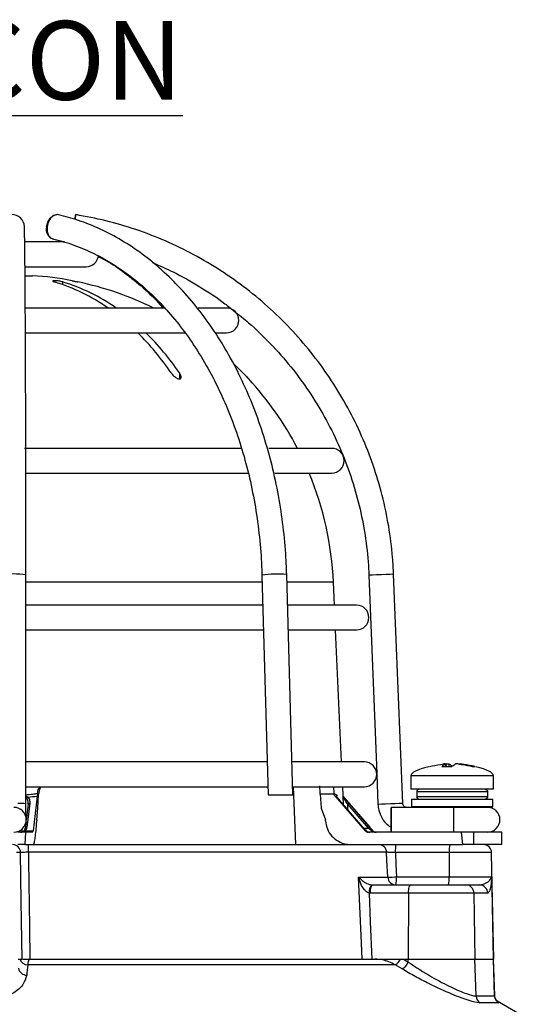
# Model space of a CAD drawing. Units: millimetres. Extents: x -5 to 599, y -5 to 425.
# Drawn here: x 357 to 388, y 149 to 208 of the extents above; entities that cross this region are included whole.
import ezdxf

# ---------------------------------------------------------------- set-up
doc = ezdxf.new("R2010")
doc.units = ezdxf.units.MM
doc.layers.add('DIMENSIONS', color=7, linetype='Continuous')
doc.styles.add('SLDTEXTSTYLE1', font='GOTHIC.TTF', dxfattribs={"width": 0.913})

msp = doc.modelspace()

# ---------------------------------------------------------------- linework, layer by layer
at = {"color": 0, "linetype": 'Continuous', "lineweight": 25}
for p, q in [((359.482, 195.005), (357.088, 195.005)), ((357.105, 193.505), (360.786, 193.505)), ((357.095, 192.965), (357.536, 192.965)), ((359.362, 192.587), (359.362, 192.427)), ((365.594, 191.005), (357.095, 191.005)), ((369.286, 191.005), (367.576, 191.005)), ((357.116, 189.505), (366.803, 189.505)), ((368.654, 189.505), (369.286, 189.505)), ((369.731, 187.625), (370.286, 187.075)), ((366.433, 187.075), (366.433, 186.711)), ((370.636, 186.708), (370.636, 186.711)), ((370.15, 182.505), (357.063, 182.505)), ((375.661, 182.505), (371.853, 182.505)), ((357.088, 181.005), (370.666, 181.005)), ((372.208, 181.005), (375.661, 181.005)), ((357.147, 160.966), (357.144, 174.85)), ((371.433, 174.829), (371.807, 161.505)), ((373.308, 161.505), (372.933, 174.871)), ((377.911, 174.82), (378.385, 162.805)), ((379.957, 160.995), (379.409, 174.879)), ((371.446, 174.389), (357.144, 174.389)), ((375.766, 174.389), (372.946, 174.389)), ((375.829, 173.005), (375.766, 174.389)), ((371.484, 173.005), (357.144, 173.005)), ((377.161, 173.005), (372.985, 173.005)), ((357.145, 171.505), (371.527, 171.505)), ((373.027, 171.505), (377.161, 171.505)), ((376.26, 163.505), (375.897, 171.505)), ((371.751, 163.505), (357.146, 163.505)), ((377.636, 163.505), (373.252, 163.505)), ((382.324, 163.229), (382.929, 163.229)), ((382.527, 163.39), (382.529, 163.394)), ((382.544, 163.229), (382.527, 163.39)), ((382.548, 163.229), (382.53, 163.394)), ((382.597, 163.39), (382.532, 163.38)), ((382.607, 163.229), (382.597, 163.39)), ((382.748, 163.39), (382.758, 163.229)), ((384.174, 163.229), (384.327, 163.229)), ((378.386, 162.765), (378.459, 160.936)), ((380.454, 162.665), (380.454, 161.855)), ((385.454, 162.665), (380.454, 162.665)), ((385.454, 161.855), (385.454, 162.665)), ((357.147, 162.005), (371.793, 162.005)), ((373.294, 162.005), (377.636, 162.005)), ((373.491, 158.505), (373.341, 162.005)), ((376.378, 160.902), (376.328, 162.005)), ((385.454, 161.855), (380.454, 161.855)), ((380.804, 161.705), (380.804, 161.405)), ((385.095, 161.705), (380.804, 161.705)), ((385.095, 161.705), (385.095, 161.405)), ((357.832, 161.44), (357.579, 159.342)), ((357.846, 161.597), (357.842, 161.557)), ((357.908, 161.557), (357.842, 161.557)), ((357.86, 160.706), (357.908, 161.557)), ((371.807, 161.505), (373.308, 161.505)), ((375.802, 161.557), (374.97, 161.557)), ((374.97, 161.557), (375.016, 160.706)), ((375.802, 161.557), (375.796, 161.597)), ((375.861, 161.44), (377.686, 159.342)), ((378.157, 159.342), (376.354, 161.434)), ((380.491, 161.255), (380.491, 160.805)), ((380.491, 161.255), (382.954, 161.255)), ((380.804, 161.405), (385.095, 161.405)), ((382.954, 161.255), (385.416, 161.255)), ((385.416, 160.805), (385.416, 161.255)), ((357.281, 160.946), (357.165, 159.981)), ((357.378, 160.999), (357.204, 159.552)), ((357.803, 160.005), (357.86, 160.706)), ((375.016, 160.706), (375.283, 160.005)), ((376.293, 160.999), (376.294, 161)), ((377.552, 159.552), (376.293, 160.999)), ((377.553, 159.552), (376.294, 161)), ((377.879, 159.492), (376.632, 160.939)), ((376.716, 160.999), (377.963, 159.552)), ((381.442, 160.755), (379.256, 160.755)), ((380.491, 160.805), (380.541, 160.755)), ((380.491, 160.805), (382.954, 160.805)), ((382.954, 160.755), (381.442, 160.755)), ((382.954, 160.805), (385.416, 160.805)), ((385.366, 160.755), (382.954, 160.755)), ((385.366, 160.755), (385.416, 160.805)), ((357.803, 160.005), (357.799, 159.937)), ((357.104, 159.342), (357.579, 159.342)), ((357.149, 159.851), (357.107, 159.499)), ((357.107, 159.492), (357.107, 159.499)), ((377.552, 159.552), (377.553, 159.552)), ((377.605, 159.492), (377.879, 159.492)), ((377.686, 159.342), (377.745, 159.342)), ((378.142, 159.342), (378.157, 159.342)), ((357.115, 159.255), (356.66, 159.255)), ((357.115, 159.255), (357.071, 158.505)), ((357.56, 159.255), (357.115, 159.255)), ((383.52, 159.255), (377.875, 159.255)), ((383.591, 158.505), (383.52, 159.255)), ((384.246, 159.255), (383.52, 159.255)), ((384.246, 159.255), (384.246, 158.505)), ((385.954, 159.255), (384.246, 159.255)), ((385.954, 158.505), (385.954, 159.255)), ((357.071, 158.505), (356.66, 158.505)), ((357.071, 158.505), (357.475, 158.505)), ((357.475, 158.505), (378.452, 158.505)), ((378.452, 158.505), (383.591, 158.505)), ((384.246, 158.505), (383.591, 158.505)), ((385.954, 158.505), (384.246, 158.505)), ((356.824, 158.014), (356.568, 158.014)), ((378.981, 158.031), (357.3, 158.031)), ((382.767, 158.014), (379.512, 158.014)), ((382.767, 158.014), (382.765, 156.546)), ((385.341, 158.014), (382.767, 158.014)), ((385.454, 151.555), (385.341, 158.014)), ((377.284, 156.529), (379.055, 156.529)), ((379.584, 156.546), (382.765, 156.546)), ((382.765, 156.546), (385.351, 156.546)), ((385.351, 156.546), (385.352, 156.522)), ((385.352, 156.522), (385.354, 156.487)), ((378.099, 156.057), (378.141, 156.055)), ((378.141, 156.055), (380.455, 156.055)), ((380.455, 156.055), (383.785, 156.055)), ((383.785, 156.055), (384.612, 156.055)), ((377.999, 155.564), (377.919, 155.567)), ((380.313, 155.564), (377.999, 155.564)), ((380.313, 155.564), (380.293, 151.555)), ((384.265, 155.564), (380.313, 155.564)), ((384.265, 155.564), (384.332, 151.555)), ((385.106, 155.564), (384.265, 155.564)), ((356.68, 151.555), (356.91, 151.555)), ((357.366, 151.555), (378.278, 151.555)), ((378.278, 151.555), (379.745, 151.555)), ((379.821, 151.555), (380.003, 151.555)), ((380.003, 151.555), (380.293, 151.555)), ((380.003, 151.555), (380.291, 151.382)), ((380.291, 151.382), (380.293, 151.555)), ((380.293, 151.555), (384.332, 151.555)), ((384.332, 151.555), (385.446, 151.555)), ((384.406, 149.328), (384.332, 151.555)), ((385.446, 151.555), (385.454, 151.555)), ((385.524, 149.328), (385.446, 151.555)), ((385.531, 149.348), (385.454, 151.555)), ((379.5, 151.22), (357.252, 151.22)), ((379.922, 150.966), (379.5, 151.22)), ((384.406, 149.328), (385.524, 149.328)), ((385.524, 149.328), (385.509, 149.346)), ((385.773, 148.912), (384.646, 148.912)), ((387.563, 147.931), (385.686, 149.015))]:
    msp.add_line(p, q, dxfattribs=at)
at = {"color": 0, "linetype": 'Continuous', "lineweight": 25, "flags": 128}
for points in [[(358.392, 195.923), (358.466, 196.207), (358.609, 196.447), (358.8, 196.607), (359.011, 196.663), (359.024, 196.663)], [(359.12, 196.654), (359.037, 196.663), (358.829, 196.607), (358.639, 196.447), (358.496, 196.207), (358.423, 195.923), (358.43, 195.64), (358.517, 195.4), (358.669, 195.24), (358.781, 195.193)], [(360.109, 196.381), (360.12, 196.447), (360.147, 196.607), (360.158, 196.663), (360.15, 196.607), (360.125, 196.447), (360.114, 196.377)], [(379.409, 174.879), (379.354, 174.877), (379.192, 174.871), (378.95, 174.861), (378.664, 174.85), (378.376, 174.839), (378.133, 174.829), (377.969, 174.823), (377.911, 174.82), (377.911, 174.82)], [(357.281, 160.946), (357.282, 160.952), (357.287, 160.964), (357.296, 160.975), (357.308, 160.984), (357.323, 160.991), (357.34, 160.996), (357.358, 160.999), (357.378, 160.999)], [(379.957, 160.995), (379.902, 160.993), (379.74, 160.987), (379.498, 160.977), (379.212, 160.966), (378.925, 160.954), (378.681, 160.945), (378.517, 160.938), (378.459, 160.936), (378.459, 160.936)], [(379.252, 160.005), (379.253, 160.292), (379.253, 160.535), (379.255, 160.698), (379.256, 160.755), (379.257, 160.698), (379.258, 160.535), (379.259, 160.292), (379.26, 160.005), (379.259, 159.718), (379.258, 159.475), (379.257, 159.312), (379.256, 159.255), (379.255, 159.312), (379.253, 159.475), (379.253, 159.718), (379.252, 160.005)], [(357.139, 160.203), (357.171, 160.203), (357.192, 160.203)], [(357.032, 159.342), (357.037, 159.347), (357.043, 159.351), (357.051, 159.353), (357.06, 159.354), (357.07, 159.353), (357.081, 159.351), (357.093, 159.347), (357.104, 159.342)], [(357.107, 159.499), (357.108, 159.505), (357.113, 159.517), (357.122, 159.528), (357.134, 159.537), (357.149, 159.544), (357.166, 159.549), (357.184, 159.552), (357.204, 159.552)], [(377.745, 159.342), (377.74, 159.347), (377.737, 159.349)], [(356.91, 151.555), (356.863, 155.053), (356.824, 158.014)], [(357.3, 158.031), (357.307, 157.507), (357.359, 153.512), (357.385, 151.555)], [(379.055, 156.529), (379.006, 157.528), (378.981, 158.031)], [(379.512, 158.014), (379.547, 157.303), (379.584, 156.546)], [(377.499, 151.555), (377.456, 152.554), (377.284, 156.529)], [(385.354, 156.487), (385.362, 156.055), (385.446, 151.555)], [(377.999, 155.564), (378.002, 155.66), (378.01, 155.753), (378.024, 155.837), (378.041, 155.912), (378.063, 155.973), (378.087, 156.018), (378.113, 156.046), (378.141, 156.055)], [(380.313, 155.564), (380.316, 155.66), (380.324, 155.753), (380.337, 155.837), (380.355, 155.912), (380.376, 155.973), (380.401, 156.018), (380.427, 156.046), (380.455, 156.055)], [(377.919, 155.567), (377.994, 153.827), (378.093, 151.555)], [(357.252, 151.22), (357.202, 150.722), (357.189, 150.591)]]:
    msp.add_lwpolyline(points, dxfattribs=at)
at = {"color": 0, "linetype": 'Continuous', "lineweight": 25}
for centre, radius, start, end in [((356.305, 195.917), 0.75, 2.1776, 181.18333), ((358.972, 195.76), 0.602, 164.25501, 251.8729), ((360.786, 194.255), 0.75, 270, 352.42183), ((356.286, 173.505), 19.5, 79.20067, 86.32467), ((355.544, 181.635), 11.445, 54.95385, 73.12206), ((356.039, 181.635), 11.445, 54.95385, 73.12206), ((356.286, 173.505), 19.497, 63.84183, 78.16106), ((369.286, 190.255), 0.75, 270, 90), ((352.378, 177.853), 16.398, 34.21708, 45.28005), ((352.873, 177.853), 16.398, 34.21708, 45.28005), ((356.286, 173.505), 19.5, 27.48643, 42.62731), ((375.661, 181.755), 0.75, 270, 90), ((356.286, 173.505), 19.5, 2.59776, 22.61986), ((356.395, 168.487), 6.406, 83.28239, 96.72849), ((372.437, 165.778), 9.107, 86.88237, 96.33064), ((377.161, 172.255), 0.75, 270, 90), ((377.636, 162.755), 0.75, 270, 90), ((380.954, 161.705), 0.15, 90, 180), ((357.359, 161.218), 0.186, 123.44381, 148.63226), ((376.338, 161.34), 0.0598, 335.66913, 34.22061), ((380.954, 161.405), 0.15, 180, 270), ((356.415, 160.005), 0.75, 270, 90), ((356.7, 157.444), 3.55, 82.76822, 90.80287), ((376.852, 160.722), 0.309, 116.22796, 135.40416), ((320.367, 160.005), 62.693, 359.31455, 0.68545), ((385.096, 160.005), 0.75, 270, 90), ((378.099, 159.275), 0.309, 116.22796, 135.40416), ((378.101, 159.284), 0.0705, 54.70766, 125.29234), ((356.325, 158.006), 0.499, 0.90964, 89.91348), ((354.626, 158.145), 2.676, 357.55539, 7.72433), ((378.487, 158.011), 0.494, 2.38473, 89.45283), ((381.097, 158.134), 1.59, 166.52023, 184.35008), ((384.352, 158.134), 1.59, 166.52023, 184.35008), ((384.841, 158.005), 0.5, 1, 90), ((379.007, 166.009), 9.48, 270.29257, 273.48835), ((379.549, 156.55), 0.494, 182.38041, 269.44891), ((377.998, 156.426), 1.59, 346.52023, 4.35008), ((381.179, 156.426), 1.59, 346.52023, 4.35008), ((378.509, 155.628), 0.593, 133.70718, 185.90729), ((383.775, 155.566), 0.49, 359.7927, 88.79808), ((384.609, 155.558), 0.497, 0.63797, 89.6501), ((357.254, 151.726), 0.506, 199.76069, 269.68825), ((379.132, 151.894), 0.767, 298.61768, 333.82018), ((357.182, 151.08), 0.489, 188.62326, 270.74003), ((379.466, 151.742), 0.9, 300.40987, 336.38113), ((384.91, 149.341), 0.503, 181.4957, 238.39825), ((386.024, 149.345), 0.5, 181.96144, 239.88249)]:
    msp.add_arc(centre, radius, start, end, dxfattribs=at)
for centre, major_axis, ratio, start_param, end_param in [((390.842, 162.665), (-10.388, 0), 0.11983, 5.822866, 6.283185), ((375.066, 162.665), (10.388, 0), 0.11983, 0, 0.460864), ((356.259, 183.604), (2.484, 22.209), 0.860798, 3.322541, 3.352447), ((357.103, 183.604), (-19.256, 22.28), 0.061296, 2.973785, 3.003691), ((350.243, -1358.263), (7.009, 1703.312), 0.02615, 5.813598, 5.814049), ((362.295, -1359.347), (-6.946, 1688.026), 0.02615, 5.832133, 5.832226), ((356.821, 159.505), (0.374, 0), 0.667844, 4.712389, 5.569917), ((356.821, 159.505), (0.278, 0), 0.899395, 4.712389, 5.569917), ((356.858, 159.505), (0.192, 0.179), 0.909346, 4.770777, 5.431685), ((356.855, 159.571), (0.261, 0.251), 0.934328, 4.771063, 5.431971), ((357.573, 159.505), (0.013, 0.25), 0.078323, 3.145725, 4.003253), ((377.58, 159.571), (-0.304, 0.349), 0.070606, 1.561731, 2.22264), ((377.874, 159.505), (-0.148, 0.202), 0.993214, 1.653845, 2.511373), ((377.966, 159.505), (0.293, 0), 0.852237, 3.854861, 4.712389), ((377.86, 159.505), (0.302, -0.25), 0.006138, 0.850108, 1.511017), ((377.935, 159.571), (-0.302, 0.35), 0.019019, 3.98269, 4.643598), ((378.321, 159.505), (0.346, 0), 0.723582, 3.854861, 4.712389), ((378.321, 159.505), (0, 0.25), 0.950851, 2.284064, 3.141593), ((378.346, 159.505), (0.086, 0.235), 0.997307, 2.634827, 3.492355)]:
    msp.add_ellipse(centre, major_axis=major_axis, ratio=ratio, start_param=start_param, end_param=end_param, dxfattribs=at)
for points, knots in [([(372.933, 174.871), (372.92, 175.207), (372.884, 176.178), (372.736, 177.775), (372.455, 179.645), (372.062, 181.476), (371.562, 183.256), (370.956, 184.973), (370.25, 186.614), (369.448, 188.17), (368.554, 189.628), (367.575, 190.979), (366.517, 192.212), (365.388, 193.319), (364.196, 194.292), (362.949, 195.123), (361.655, 195.805), (360.377, 196.325), (359.521, 196.549), (359.12, 196.654)], [0, 0, 0, 0, 0.032256, 0.093229, 0.154222, 0.215227, 0.276245, 0.337279, 0.398328, 0.45939, 0.520458, 0.581518, 0.642554, 0.703542, 0.764453, 0.825256, 0.885919, 0.94642, 1, 1, 1, 1]), ([(379.409, 174.879), (379.391, 175.219), (379.34, 176.192), (379.133, 177.791), (378.741, 179.658), (378.193, 181.485), (377.496, 183.261), (376.655, 184.974), (375.674, 186.61), (374.562, 188.16), (373.325, 189.613), (371.972, 190.958), (370.512, 192.186), (368.955, 193.29), (367.313, 194.26), (365.596, 195.092), (363.815, 195.776), (362.001, 196.316), (360.767, 196.549), (360.158, 196.663)], [0, 0, 0, 0, 0.032378, 0.092937, 0.153508, 0.214079, 0.27465, 0.335221, 0.395792, 0.456363, 0.516934, 0.577505, 0.638076, 0.698647, 0.759218, 0.819789, 0.88036, 0.940931, 1, 1, 1, 1]), ([(357.144, 174.85), (357.144, 175.178), (357.144, 176.13), (357.143, 177.698), (357.141, 179.533), (357.138, 181.329), (357.135, 183.073), (357.131, 184.753), (357.126, 186.356), (357.121, 187.871), (357.115, 189.287), (357.108, 190.595), (357.102, 191.786), (357.094, 192.85), (357.086, 193.78), (357.078, 194.571), (357.069, 195.214), (357.062, 195.667), (357.056, 195.864), (357.054, 195.945)], [0, 0, 0, 0, 0.0323738, 0.0939364, 0.1555125, 0.2170891, 0.2786664, 0.3402449, 0.4018248, 0.4634069, 0.524992, 0.5865814, 0.648177, 0.7097821, 0.7714026, 0.8330494, 0.8947459, 0.9565495, 1, 1, 1, 1]), ([(358.755, 195.193), (358.969, 195.146), (359.199, 195.095), (359.426, 195.011), (359.443, 195.005)], [0, 0, 0, 0, 0.925872, 1, 1, 1, 1]), ([(358.782, 195.193), (358.997, 195.139), (359.634, 194.979), (360.678, 194.598), (361.897, 193.999), (363.075, 193.251), (364.204, 192.363), (365.276, 191.341), (366.283, 190.192), (367.218, 188.926), (368.074, 187.55), (368.846, 186.074), (369.526, 184.509), (370.111, 182.867), (370.595, 181.159), (370.975, 179.398), (371.247, 177.597), (371.387, 176.067), (371.422, 175.142), (371.433, 174.829)], [0, 0, 0, 0, 0.0322082, 0.0953648, 0.1583793, 0.2211854, 0.2837989, 0.3462538, 0.4085897, 0.470844, 0.5330473, 0.5952229, 0.6573872, 0.7195481, 0.7817121, 0.8438825, 0.9060598, 0.9682425, 1, 1, 1, 1]), ([(361.511, 194.134), (361.619, 194.082), (362.128, 193.835), (363.003, 193.247), (364.118, 192.361), (364.934, 191.605), (365.356, 191.112), (365.447, 191.005)], [0, 0, 0, 0, 0.075812, 0.358928, 0.641137, 0.922608, 1, 1, 1, 1]), ([(364.834, 193.74), (365.245, 193.564), (366.22, 193.146), (367.676, 192.312), (368.905, 191.516), (369.559, 190.978), (369.739, 190.829)], [0, 0, 0, 0, 0.234155, 0.556046, 0.877936, 1, 1, 1, 1]), ([(359.362, 192.587), (359.331, 192.596), (359.269, 192.612), (359.15, 192.635), (359.029, 192.651), (358.919, 192.66), (358.832, 192.661), (358.777, 192.654), (358.758, 192.64), (358.779, 192.619), (358.823, 192.601), (358.859, 192.59), (358.867, 192.587)], [0, 0, 0, 0, 0.110183, 0.220524, 0.329727, 0.436683, 0.541627, 0.645662, 0.750224, 0.8565, 0.964984, 1, 1, 1, 1]), ([(359.941, 192.66), (359.94, 192.66), (359.936, 192.661), (359.969, 192.654), (360.035, 192.64), (360.132, 192.62), (360.221, 192.601), (360.273, 192.59), (360.286, 192.587)], [0, 0, 0, 0, 0.081558, 0.289562, 0.498592, 0.71103, 0.927884, 1, 1, 1, 1]), ([(369.739, 190.829), (370.04, 190.594), (370.824, 189.98), (371.976, 188.851), (373.197, 187.469), (374.29, 185.983), (375.253, 184.41), (376.078, 182.76), (376.758, 181.045), (377.29, 179.278), (377.666, 177.473), (377.851, 175.98), (377.897, 175.093), (377.911, 174.82)], [0, 0, 0, 0, 0.061672, 0.161017, 0.260362, 0.359706, 0.459051, 0.558396, 0.65774, 0.757085, 0.856429, 0.955774, 1, 1, 1, 1]), ([(365.938, 187.075), (365.982, 187.017), (366.057, 186.921), (366.19, 186.809), (366.296, 186.744), (366.383, 186.711), (366.452, 186.705), (366.5, 186.723), (366.533, 186.764), (366.541, 186.843), (366.508, 186.954), (366.456, 187.037), (366.433, 187.075)], [0, 0, 0, 0, 0.17506, 0.29481, 0.381819, 0.450019, 0.518598, 0.579227, 0.642622, 0.743168, 0.885666, 1, 1, 1, 1]), ([(370.286, 187.075), (370.341, 187.018), (370.434, 186.922), (370.541, 186.81), (370.602, 186.745), (370.634, 186.711), (370.64, 186.705), (370.622, 186.723), (370.6, 186.747), (370.58, 186.768), (370.575, 186.773)], [0, 0, 0, 0, 0.262928, 0.444485, 0.576242, 0.679461, 0.783258, 0.874925, 0.970665, 1, 1, 1, 1]), ([(381.581, 163.229), (381.802, 163.277), (382.086, 163.339), (382.374, 163.381), (382.437, 163.39)], [0, 0, 0, 0, 0.780424, 1, 1, 1, 1]), ([(382.527, 163.39), (382.506, 163.377), (382.437, 163.335), (382.371, 163.273), (382.324, 163.229)], [0, 0, 0, 0, 0.297257, 1, 1, 1, 1]), ([(382.53, 163.395), (382.527, 163.396), (382.522, 163.398), (382.497, 163.397), (382.467, 163.394), (382.445, 163.391), (382.437, 163.39)], [0, 0, 0, 0, 0.2749153, 0.5492876, 0.8233691, 1, 1, 1, 1]), ([(382.597, 163.39), (382.61, 163.392), (382.638, 163.395), (382.68, 163.397), (382.715, 163.397), (382.738, 163.394), (382.745, 163.391), (382.748, 163.39)], [0, 0, 0, 0, 0.21562, 0.431258, 0.64647, 0.861454, 1, 1, 1, 1]), ([(382.978, 163.229), (382.918, 163.277), (382.841, 163.339), (382.765, 163.381), (382.748, 163.39)], [0, 0, 0, 0, 0.780424, 1, 1, 1, 1]), ([(382.929, 163.229), (382.99, 163.277), (383.067, 163.339), (383.143, 163.381), (383.16, 163.39)], [0, 0, 0, 0, 0.780424, 1, 1, 1, 1]), ([(383.311, 163.39), (383.297, 163.392), (383.27, 163.395), (383.228, 163.397), (383.193, 163.397), (383.17, 163.394), (383.163, 163.391), (383.16, 163.39)], [0, 0, 0, 0, 0.21562, 0.431258, 0.64647, 0.861454, 1, 1, 1, 1]), ([(383.311, 163.39), (383.397, 163.377), (383.687, 163.335), (383.973, 163.273), (384.174, 163.229)], [0, 0, 0, 0, 0.297257, 1, 1, 1, 1]), ([(383.379, 163.394), (383.379, 163.394), (383.377, 163.396), (383.388, 163.397), (383.411, 163.397), (383.441, 163.394), (383.463, 163.391), (383.471, 163.39)], [0, 0, 0, 0, 0.06833, 0.32446, 0.580085, 0.835438, 1, 1, 1, 1]), ([(384.327, 163.229), (384.106, 163.277), (383.822, 163.339), (383.534, 163.381), (383.471, 163.39)], [0, 0, 0, 0, 0.780424, 1, 1, 1, 1]), ([(357.846, 161.597), (357.86, 161.697), (357.881, 161.845), (357.966, 161.966), (357.994, 162.005)], [0, 0, 0, 0, 0.672602, 1, 1, 1, 1]), ([(358.051, 162.005), (358.015, 161.941), (357.935, 161.802), (357.917, 161.643), (357.908, 161.557)], [0, 0, 0, 0, 0.464345, 1, 1, 1, 1]), ([(374.97, 161.557), (374.962, 161.67), (374.948, 161.851), (374.941, 161.998), (374.938, 162.053)], [0, 0, 0, 0, 0.625746, 1, 1, 1, 1]), ([(375.746, 162.005), (375.762, 161.907), (375.783, 161.776), (375.793, 161.633), (375.796, 161.597)], [0, 0, 0, 0, 0.754318, 1, 1, 1, 1]), ([(384.944, 161.855), (384.961, 161.853), (384.995, 161.85), (385.04, 161.824), (385.074, 161.786), (385.092, 161.744), (385.094, 161.716), (385.095, 161.705)], [0, 0, 0, 0, 0.215982, 0.431983, 0.647437, 0.861923, 1, 1, 1, 1]), ([(357.147, 161.518), (357.282, 161.531), (357.515, 161.553), (357.747, 161.584), (357.846, 161.597)], [0, 0, 0, 0, 0.5773704, 1, 1, 1, 1]), ([(357.147, 161.446), (357.166, 161.433), (357.2, 161.41), (357.236, 161.387), (357.253, 161.375), (357.256, 161.373)], [0, 0, 0, 0, 0.49938, 0.900969, 1, 1, 1, 1]), ([(357.2, 161.315), (357.198, 161.318), (357.185, 161.334), (357.167, 161.357), (357.152, 161.378), (357.147, 161.384)], [0, 0, 0, 0, 0.145686, 0.736238, 1, 1, 1, 1]), ([(357.281, 160.939), (357.282, 161.016), (357.285, 161.136), (357.239, 161.261), (357.207, 161.306), (357.2, 161.315)], [0, 0, 0, 0, 0.58938, 0.918967, 1, 1, 1, 1]), ([(357.256, 161.373), (357.265, 161.364), (357.31, 161.321), (357.379, 161.197), (357.378, 161.076), (357.378, 160.999)], [0, 0, 0, 0, 0.086411, 0.422561, 1, 1, 1, 1]), ([(357.842, 161.557), (357.84, 161.53), (357.837, 161.488), (357.833, 161.453), (357.832, 161.44)], [0, 0, 0, 0, 0.6319597, 1, 1, 1, 1]), ([(375.796, 161.597), (375.834, 161.576), (375.896, 161.542), (375.949, 161.517), (375.969, 161.508)], [0, 0, 0, 0, 0.626647, 1, 1, 1, 1]), ([(375.861, 161.44), (375.844, 161.463), (375.817, 161.499), (375.806, 161.542), (375.802, 161.557)], [0, 0, 0, 0, 0.631553, 1, 1, 1, 1]), ([(375.989, 161.373), (375.977, 161.398), (375.959, 161.441), (375.965, 161.488), (375.969, 161.508), (375.969, 161.508)], [0, 0, 0, 0, 0.590733, 0.989384, 1, 1, 1, 1]), ([(375.969, 161.508), (375.969, 161.507), (375.967, 161.487), (375.968, 161.467), (375.969, 161.447)], [0, 0, 0, 0, 0.034878, 1, 1, 1, 1]), ([(376.293, 160.999), (376.228, 161.076), (376.124, 161.197), (376.027, 161.321), (375.995, 161.364), (375.989, 161.373)], [0, 0, 0, 0, 0.577439, 0.913589, 1, 1, 1, 1]), ([(376.393, 161.315), (376.391, 161.318), (376.381, 161.334), (376.359, 161.373), (376.354, 161.413), (376.351, 161.438)], [0, 0, 0, 0, 0.084648, 0.427778, 1, 1, 1, 1]), ([(376.358, 161.425), (376.359, 161.419), (376.362, 161.403), (376.376, 161.387), (376.386, 161.375), (376.388, 161.373)], [0, 0, 0, 0, 0.315475, 0.864589, 1, 1, 1, 1]), ([(376.388, 161.373), (376.396, 161.364), (376.435, 161.321), (376.544, 161.197), (376.649, 161.076), (376.716, 160.999)], [0, 0, 0, 0, 0.086411, 0.422561, 1, 1, 1, 1]), ([(376.632, 160.939), (376.584, 161.016), (376.509, 161.136), (376.428, 161.261), (376.399, 161.306), (376.393, 161.315)], [0, 0, 0, 0, 0.5893798, 0.9189671, 1, 1, 1, 1]), ([(385.095, 161.405), (385.093, 161.388), (385.09, 161.355), (385.064, 161.31), (385.026, 161.276), (384.983, 161.258), (384.955, 161.256), (384.944, 161.255)], [0, 0, 0, 0, 0.2134779, 0.4269421, 0.6408051, 0.8555603, 1, 1, 1, 1]), ([(357.15, 160.099), (357.15, 160.112), (357.149, 160.161), (357.148, 160.341), (357.147, 160.631), (357.147, 160.859), (357.147, 160.966)], [0, 0, 0, 0, 0.098869, 0.390013, 0.714629, 1, 1, 1, 1]), ([(378.459, 160.936), (378.47, 160.817), (378.499, 160.523), (378.693, 160.089), (378.96, 159.734), (379.182, 159.603), (379.253, 159.562)], [0, 0, 0, 0, 0.216261, 0.533806, 0.851992, 1, 1, 1, 1]), ([(380.207, 160.755), (380.19, 160.756), (380.142, 160.759), (380.067, 160.791), (379.998, 160.857), (379.964, 160.931), (379.959, 160.979), (379.957, 160.995)], [0, 0, 0, 0, 0.133982, 0.377066, 0.62407, 0.871229, 1, 1, 1, 1]), ([(357.604, 158.505), (357.619, 158.522), (357.647, 158.556), (357.697, 158.82), (357.745, 159.209), (357.779, 159.609), (357.794, 159.858), (357.799, 159.937)], [0, 0, 0, 0, 0.224228, 0.448434, 0.672912, 0.895915, 1, 1, 1, 1]), ([(375.286, 159.937), (375.313, 159.77), (375.366, 159.435), (375.651, 158.999), (376.053, 158.676), (376.466, 158.523), (376.726, 158.51), (376.814, 158.505)], [0, 0, 0, 0, 0.2194799, 0.4388735, 0.6604058, 0.8842537, 1, 1, 1, 1]), ([(356.897, 159.265), (356.902, 159.274), (356.914, 159.293), (356.927, 159.408), (356.934, 159.47)], [0, 0, 0, 0, 0.463062, 1, 1, 1, 1]), ([(357.027, 159.296), (357.038, 159.302), (357.063, 159.316), (357.08, 159.336), (357.089, 159.347)], [0, 0, 0, 0, 0.426347, 1, 1, 1, 1]), ([(357.3, 158.031), (357.244, 158.032), (357.132, 158.032), (356.987, 158.029), (356.879, 158.024), (356.833, 158.018), (356.826, 158.015), (356.824, 158.014)], [0, 0, 0, 0, 0.2322235, 0.4645291, 0.6971616, 0.9303809, 1, 1, 1, 1]), ([(379.512, 158.014), (379.455, 158.017), (379.342, 158.022), (379.185, 158.028), (379.062, 158.032), (379.002, 158.032), (378.985, 158.031), (378.981, 158.031)], [0, 0, 0, 0, 0.23365, 0.466987, 0.699793, 0.932157, 1, 1, 1, 1]), ([(377.919, 155.567), (377.886, 155.578), (377.836, 155.595), (377.741, 155.661), (377.608, 155.795), (377.438, 156.07), (377.337, 156.332), (377.291, 156.501), (377.284, 156.528), (377.284, 156.529)], [0, 0, 0, 0, 0.086237, 0.13026, 0.280167, 0.541849, 0.927927, 0.996333, 1, 1, 1, 1]), ([(377.284, 156.529), (377.284, 156.528), (377.296, 156.515), (377.375, 156.43), (377.526, 156.3), (377.746, 156.164), (377.905, 156.099), (378.012, 156.069), (378.065, 156.061), (378.099, 156.057)], [0, 0, 0, 0, 0.003682, 0.072589, 0.460729, 0.7221, 0.87084, 0.916376, 1, 1, 1, 1]), ([(384.612, 156.055), (384.707, 156.071), (384.928, 156.107), (385.221, 156.299), (385.308, 156.447), (385.352, 156.522)], [0, 0, 0, 0, 0.2683393, 0.6290102, 1, 1, 1, 1]), ([(385.354, 156.487), (385.352, 156.471), (385.335, 156.306), (385.295, 156.002), (385.219, 155.648), (385.143, 155.591), (385.106, 155.564)], [0, 0, 0, 0, 0.035054, 0.361163, 0.692393, 1, 1, 1, 1]), ([(356.953, 151.555), (356.991, 151.555), (357.073, 151.555), (357.239, 151.555), (357.337, 151.555), (357.364, 151.555), (357.366, 151.555)], [0, 0, 0, 0, 0.3798864, 0.8268089, 0.9929134, 1, 1, 1, 1]), ([(357.366, 151.555), (357.35, 151.548), (357.306, 151.528), (357.273, 151.341), (357.252, 151.22)], [0, 0, 0, 0, 0.354651, 1, 1, 1, 1]), ([(379.5, 151.22), (379.248, 151.341), (378.858, 151.528), (378.429, 151.548), (378.278, 151.555)], [0, 0, 0, 0, 0.646964, 1, 1, 1, 1]), ([(378.278, 151.555), (378.281, 151.555), (378.614, 151.555), (379.13, 151.555), (379.642, 151.555), (379.821, 151.555)], [0, 0, 0, 0, 0.004633, 0.651164, 1, 1, 1, 1]), ([(384.646, 148.912), (384.625, 148.913), (384.479, 148.917), (383.993, 149.031), (382.918, 149.427), (381.738, 149.969), (380.707, 150.507), (380.184, 150.813), (379.922, 150.966)], [0, 0, 0, 0, 0.03297, 0.229247, 0.453599, 0.707218, 0.853564, 1, 1, 1, 1]), ([(380.291, 151.382), (380.754, 151.078), (381.616, 150.511), (382.892, 149.846), (383.832, 149.447), (384.26, 149.333), (384.388, 149.329), (384.406, 149.328)], [0, 0, 0, 0, 0.2952629, 0.5502346, 0.773535, 0.9674712, 1, 1, 1, 1]), ([(357.189, 150.591), (357.132, 150.386), (357.026, 150.005), (356.472, 149.526), (355.754, 149.182), (354.895, 148.956), (354.275, 148.927), (353.966, 148.912)], [0, 0, 0, 0, 0.241954, 0.450914, 0.639426, 0.819701, 1, 1, 1, 1]), ([(385.681, 149), (385.682, 148.999), (385.683, 148.997), (385.647, 149.031), (385.597, 149.098), (385.543, 149.207), (385.537, 149.301), (385.533, 149.35)], [0, 0, 0, 0, 0.236861, 0.410684, 0.566237, 0.771066, 1, 1, 1, 1]), ([(385.679, 149.001), (385.687, 148.996), (385.81, 148.92), (385.791, 148.916), (385.773, 148.912)], [0, 0, 0, 0, 0.065125, 1, 1, 1, 1])]:
    msp.add_open_spline(points, degree=3, knots=knots, dxfattribs=at)

# ---------------------------------------------------------------- texts
at = {"layer": 'DIMENSIONS', "color": 0, "insert": (340.936, 208.388), "char_height": 4.7625, "attachment_point": 1, "style": 'SLDTEXTSTYLE1'}
msp.add_mtext('\\LBEACON 1', dxfattribs=at)

doc.saveas('drawing.dxf')
